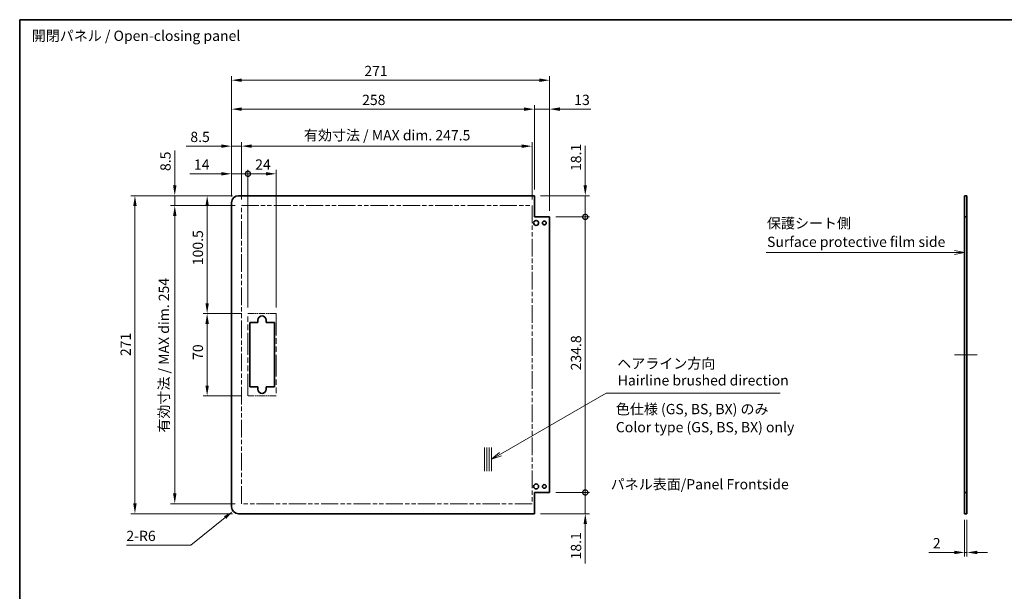
# Model space of a CAD drawing. Units: millimetres. Extents: x 0 to 5710, y -7 to 984.
# Drawn here: x 4341 to 5180, y 496 to 984 of the extents above; entities that cross this region are included whole.
import ezdxf

# ---------------------------------------------------------------- set-up
doc = ezdxf.new("R2010")
doc.units = ezdxf.units.MM
doc.header["$LTSCALE"] = 3.5
doc.linetypes.add('DOUBLE_DASH_CHAIN', pattern=[1.2403, 0.6614, -0.0827, 0.1654, -0.0827, 0.1654, -0.0827])
doc.layers.get('Defpoints').update_dxf_attribs({"lineweight": 25})
for name, color, linetype, lineweight in [('Border (ISO)', 7, 'Continuous', 35), ('Centerline (ISO)', 131, 'Continuous', 18), ('Dimension (ISO)', 7, 'Continuous', 18), ('Sketch Geometry (ISO)', 7, 'Continuous', 18), ('Symbol (ISO)', 7, 'Continuous', 18), ('Visible (ISO)', 7, 'Continuous', 35)]:
    doc.layers.add(name, color=color, linetype=linetype, lineweight=lineweight)
doc.styles.add('Note Text (TK)', font='txt')
doc.dimstyles.new('Default - Method 1b (TK)', dxfattribs={"dimscale": 3.5, "dimtxt": 2.5, "dimasz": 2.5, "dimexe": 1, "dimexo": 1.499999999999999, "dimgap": 1, "dimtad": 1, "dimtoh": 1, "dimrnd": 1e-08, "dimdsep": 46, "dimtxsty": 'Note Text (TK)', "dimcen": 0.09, "dimdle": 5, "dimclrd": 100, "dimclre": 100, "dimclrt": 7, "dimadec": 1, "dimazin": 1, "dimtfac": 1, "dimtmove": 0, "dimatfit": 3, "dimfxl": 1, "dimtolj": 1, "dimlwd": -1, "dimlwe": -1, "dimarcsym": 0})

# ---------------------------------------------------------------- blocks, each defined once
blk = doc.blocks.new('図面枠 tk図枠')
at = {"layer": 'Border (ISO)'}
for q in [(405.4999999999997, 289), (14.50000000000001, 8.000000000000009)]:
    blk.add_line((14.49999999999999, 289), q, dxfattribs=at)
blk = doc.blocks.new('*D108')
at = {"layer": 'Defpoints', "color": 0}
for p in [(5146.123020057744, 562.5570906977944), (5148.123020057744, 562.5570906977944), (5146.123020057744, 529.5733599365965)]:
    blk.add_point(p, dxfattribs=at)
at = {"layer": 'Dimension (ISO)', "color": 100}
for p, q in [((5146.123020057744, 557.3070906977943), (5146.123020057744, 526.0733599365964)), ((5148.123020057744, 557.3070906977943), (5148.123020057744, 526.0733599365964)), ((5137.373020057744, 529.5733599365965), (5115.539835938914, 529.5733599365965)), ((5148.123020057744, 529.5733599365965), (5146.123020057744, 529.5733599365965)), ((5156.873020057744, 529.5733599365965), (5165.623020057743, 529.5733599365965))]:
    blk.add_line(p, q, dxfattribs=at)
for points in [[(5137.373020057744, 531.0316932699297), (5137.373020057744, 528.1150266032631), (5146.123020057744, 529.5733599365965)], [(5156.873020057744, 531.0316932699297), (5156.873020057744, 528.1150266032631), (5148.123020057744, 529.5733599365965)]]:
    blk.add_solid(points, dxfattribs=at)
at = {"layer": 'Dimension (ISO)', "color": 7, "insert": (5119.039835938915, 537.4483599365965), "char_height": 8.75, "attachment_point": 4, "style": 'Note Text (TK)'}
blk.add_mtext('\\A1;2', dxfattribs=at)
blk = doc.blocks.new('引出線注記8')
at = {"layer": 'Symbol (ISO)', "color": 100}
for p, q in [((244.501910216996, 232.3266788386747), (242.001910216996, 232.8266788386747)), ((196.1738837224197, 232.3266788386747), (239.2733014088821, 232.3266788386747)), ((196.1738837224197, 232.3266788386747), (239.2733014088821, 232.3266788386747)), ((241.7733014088821, 232.3266788386747), (239.2733014088821, 232.3266788386747)), ((242.001910216996, 232.3266788386747), (241.7733014088821, 232.3266788386747)), ((242.001910216996, 232.3266788386747), (244.501910216996, 232.3266788386747)), ((242.001910216996, 231.8266788386747), (244.501910216996, 232.3266788386747))]:
    blk.add_line(p, q, dxfattribs=at)
at = {"layer": 'Symbol (ISO)', "color": 7, "char_height": 2.5, "attachment_point": 7, "style": 'Note Text (TK)'}
for s, insert in [('保護シート側', (196.3818842549011, 237.4181527533576)), ('Surface protective film side', (196.4138843368213, 232.8921028115793))]:
    blk.add_mtext(s, dxfattribs=dict(at, insert=insert))
blk = doc.blocks.new('引出線注記10')
at = {"layer": 'Symbol (ISO)', "color": 100}
for p, q in [((131.5025089333854, 183.2233016240195), (157.2832603109254, 198.1078253717495)), ((157.2832603109254, 198.1078253717495), (159.7832603109254, 198.1078253717495)), ((159.7832603109253, 198.1078253717495), (199.5785827291383, 198.1078253717495)), ((131.2525089333855, 183.6563143259116), (129.3374454239242, 181.9733016240197)), ((131.5025089333854, 183.2233016240195), (129.3374454239242, 181.9733016240197)), ((129.3374454239242, 181.9733016240197), (131.7525089333854, 182.7902889221272))]:
    blk.add_line(p, q, dxfattribs=at)
at = {"layer": 'Symbol (ISO)', "color": 7, "char_height": 2.5, "attachment_point": 7, "style": 'Note Text (TK)'}
for s, insert in [('ヘアライン方向', (159.9592607614865, 203.2723987021817)), ('Hairline brushed direction', (160.0712610482072, 199.1703253717495))]:
    blk.add_mtext(s, dxfattribs=dict(at, insert=insert))
blk = doc.blocks.new('_DotSmall')
at = {"color": 0, "linetype": 'ByBlock', "const_width": 0.5}
blk.add_lwpolyline([(-0.0625, 0, 1), (0.0625, 0, 1)], format="xyb", close=True, dxfattribs=at)
blk = doc.blocks.new('*D114')
at = {"layer": 'Defpoints', "color": 0}
for p in [(4779.567882401678, 833.5570906977945), (4822.945583815665, 833.5570906977945), (4792.567882401677, 815.4570906977943)]:
    blk.add_point(p, dxfattribs=at)
at = {"layer": 'Dimension (ISO)', "color": 100}
for p, q in [((4822.945583815665, 842.3070906977946), (4822.945583815665, 876.0045341470498)), ((4784.817882401678, 833.5570906977945), (4826.445583815665, 833.5570906977945)), ((4822.945583815665, 815.4570906977943), (4822.945583815665, 833.5570906977945)), ((4797.817882401678, 815.4570906977943), (4826.445583815665, 815.4570906977943)), ((4822.945583815665, 815.4570906977943), (4822.945583815665, 806.7070906977942))]:
    blk.add_line(p, q, dxfattribs=at)
blk.add_solid([(4821.487250482332, 842.3070906977946), (4824.403917148998, 842.3070906977946), (4822.945583815665, 833.5570906977945)], dxfattribs=at)
at = {"layer": 'Dimension (ISO)', "color": 100, "xscale": 8.75, "yscale": 8.75, "zscale": 8.75, "rotation": 90}
blk.add_blockref('_DotSmall', (4822.945583815665, 815.4570906977943), dxfattribs=at)
at = {"layer": 'Dimension (ISO)', "color": 7, "insert": (4815.070583815665, 854.5570909652322), "char_height": 8.75, "attachment_point": 4, "rotation": 90, "style": 'Note Text (TK)'}
blk.add_mtext('\\A1;18.1', dxfattribs=at)
blk = doc.blocks.new('*D115')
at = {"layer": 'Defpoints', "color": 0}
for p in [(4792.567882401677, 815.4570906977943), (4822.945583815665, 815.4570906977943), (4792.567882401677, 580.6570906977944)]:
    blk.add_point(p, dxfattribs=at)
at = {"layer": 'Dimension (ISO)', "color": 100}
for p, q in [((4797.817882401678, 815.4570906977943), (4826.445583815665, 815.4570906977943)), ((4822.945583815665, 580.6570906977944), (4822.945583815665, 815.4570906977943)), ((4797.817882401678, 580.6570906977944), (4826.445583815665, 580.6570906977944))]:
    blk.add_line(p, q, dxfattribs=at)
at = {"layer": 'Dimension (ISO)', "color": 100, "xscale": 8.75, "yscale": 8.75, "zscale": 8.75}
for p, rotation in [((4822.945583815665, 815.4570906977943), 90), ((4822.945583815665, 580.6570906977944), 270)]:
    blk.add_blockref('_DotSmall', p, dxfattribs=dict(at, rotation=rotation))
at = {"layer": 'Dimension (ISO)', "color": 7, "insert": (4815.070583815665, 684.6936531977942), "char_height": 8.75, "attachment_point": 4, "rotation": 90, "style": 'Note Text (TK)'}
blk.add_mtext('\\A1;234.8', dxfattribs=at)
blk = doc.blocks.new('*D116')
at = {"layer": 'Defpoints', "color": 0}
for p in [(4792.567882401677, 580.6570906977944), (4822.945583815665, 580.6570906977944), (4779.567882401678, 562.5570906977944)]:
    blk.add_point(p, dxfattribs=at)
at = {"layer": 'Dimension (ISO)', "color": 100}
for p, q in [((4822.945583815665, 580.6570906977944), (4822.945583815665, 598.1570906977943)), ((4797.817882401678, 580.6570906977944), (4826.445583815665, 580.6570906977944)), ((4822.945583815665, 580.6570906977944), (4822.945583815665, 562.5570906977944)), ((4784.817882401678, 562.5570906977944), (4826.445583815665, 562.5570906977944)), ((4822.945583815665, 553.8070906977946), (4822.945583815665, 520.1096472485382))]:
    blk.add_line(p, q, dxfattribs=at)
blk.add_solid([(4821.487250482332, 553.8070906977946), (4824.403917148998, 553.8070906977946), (4822.945583815665, 562.5570906977944)], dxfattribs=at)
at = {"layer": 'Dimension (ISO)', "color": 100, "xscale": 8.75, "yscale": 8.75, "zscale": 8.75, "rotation": 270}
blk.add_blockref('_DotSmall', (4822.945583815665, 580.6570906977944), dxfattribs=at)
at = {"layer": 'Dimension (ISO)', "color": 7, "insert": (4815.070583815665, 523.6096472485386), "char_height": 8.75, "attachment_point": 4, "rotation": 90, "style": 'Note Text (TK)'}
blk.add_mtext('\\A1;18.1', dxfattribs=at)
blk = doc.blocks.new('*D117')
at = {"layer": 'Defpoints', "color": 0}
for p in [(4535.567882401678, 852.1994854587259), (4521.567882401678, 827.5570906977941), (4535.567882401678, 733.0570906977944)]:
    blk.add_point(p, dxfattribs=at)
at = {"layer": 'Dimension (ISO)', "color": 100}
for p, q in [((4521.567882401678, 832.8070906977941), (4521.567882401678, 855.6994854587257)), ((4535.567882401678, 738.3070906977941), (4535.567882401678, 855.6994854587257)), ((4512.817882401678, 852.1994854587259), (4486.080666328864, 852.1994854587259)), ((4535.567882401678, 852.1994854587259), (4521.567882401678, 852.1994854587259)), ((4535.567882401678, 852.1994854587259), (4553.067882401676, 852.1994854587259))]:
    blk.add_line(p, q, dxfattribs=at)
blk.add_solid([(4512.817882401678, 853.6578187920591), (4512.817882401678, 850.7411521253922), (4521.567882401678, 852.1994854587259)], dxfattribs=at)
at = {"layer": 'Dimension (ISO)', "color": 100, "xscale": 8.75, "yscale": 8.75, "zscale": 8.75, "rotation": 180}
blk.add_blockref('_DotSmall', (4535.567882401678, 852.1994854587259), dxfattribs=at)
at = {"layer": 'Dimension (ISO)', "color": 7, "insert": (4489.580666328865, 860.0744854587256), "char_height": 8.75, "attachment_point": 4, "style": 'Note Text (TK)'}
blk.add_mtext('\\A1;14', dxfattribs=at)
blk = doc.blocks.new('*D118')
at = {"layer": 'Defpoints', "color": 0}
for p in [(4559.567882401678, 852.1994854587259), (4535.567882401678, 733.0570906977944), (4559.567882401678, 733.0570906977944)]:
    blk.add_point(p, dxfattribs=at)
at = {"layer": 'Dimension (ISO)', "color": 100}
for p, q in [((4535.567882401678, 738.3070906977941), (4535.567882401678, 855.6994854587257)), ((4559.567882401678, 738.3070906977941), (4559.567882401678, 855.6994854587257)), ((4535.567882401678, 852.1994854587259), (4550.817882401678, 852.1994854587259))]:
    blk.add_line(p, q, dxfattribs=at)
blk.add_solid([(4550.817882401678, 853.6578187920591), (4550.817882401678, 850.7411521253922), (4559.567882401678, 852.1994854587259)], dxfattribs=at)
at = {"layer": 'Dimension (ISO)', "color": 100, "xscale": 8.75, "yscale": 8.75, "zscale": 8.75, "rotation": 180}
blk.add_blockref('_DotSmall', (4535.567882401678, 852.1994854587259), dxfattribs=at)
at = {"layer": 'Dimension (ISO)', "color": 7, "insert": (4541.761263083496, 860.0744854587256), "char_height": 8.75, "attachment_point": 4, "style": 'Note Text (TK)'}
blk.add_mtext('\\A1;24', dxfattribs=at)
blk = doc.blocks.new('*D119')
at = {"layer": 'Defpoints', "color": 0}
for p in [(4777.567882401678, 875.7485602983321), (4530.067882401676, 825.0570906977941), (4777.567882401678, 825.0570906977946)]:
    blk.add_point(p, dxfattribs=at)
at = {"layer": 'Dimension (ISO)', "color": 100}
for p, q in [((4530.067882401676, 830.3070906977941), (4530.067882401676, 879.2485602983319)), ((4538.817882401676, 875.7485602983321), (4768.817882401678, 875.7485602983321)), ((4777.567882401678, 830.3070906977946), (4777.567882401678, 879.2485602983319))]:
    blk.add_line(p, q, dxfattribs=at)
for points in [[(4538.817882401676, 877.2068936316651), (4538.817882401676, 874.2902269649986), (4530.067882401676, 875.7485602983321)], [(4768.817882401678, 877.2068936316651), (4768.817882401678, 874.2902269649986), (4777.567882401678, 875.7485602983321)]]:
    blk.add_solid(points, dxfattribs=at)
at = {"layer": 'Dimension (ISO)', "color": 7, "insert": (4583.279286285113, 885.0156057528774), "char_height": 8.75, "attachment_point": 4, "style": 'Note Text (TK)'}
blk.add_mtext('\\A1;有効寸法 / MAX dim. 247.5', dxfattribs=at)
blk = doc.blocks.new('*D120')
at = {"layer": 'Defpoints', "color": 0}
for p in [(4521.567882401678, 875.7485602983321), (4521.567882401678, 827.5570906977941), (4530.067882401676, 825.0570906977941)]:
    blk.add_point(p, dxfattribs=at)
at = {"layer": 'Dimension (ISO)', "color": 100}
for p, q in [((4512.817882401678, 875.7485602983321), (4482.998279919296, 875.7485602983321)), ((4521.567882401678, 832.8070906977941), (4521.567882401678, 879.2485602983319)), ((4530.067882401676, 875.7485602983321), (4521.567882401678, 875.7485602983321)), ((4530.067882401676, 830.3070906977941), (4530.067882401676, 879.2485602983319)), ((4538.817882401676, 875.7485602983321), (4547.567882401676, 875.7485602983321))]:
    blk.add_line(p, q, dxfattribs=at)
for points in [[(4512.817882401678, 877.2068936316651), (4512.817882401678, 874.2902269649986), (4521.567882401678, 875.7485602983321)], [(4538.817882401676, 877.2068936316651), (4538.817882401676, 874.2902269649986), (4530.067882401676, 875.7485602983321)]]:
    blk.add_solid(points, dxfattribs=at)
at = {"layer": 'Dimension (ISO)', "color": 7, "insert": (4486.498279919296, 883.623560298332), "char_height": 8.75, "attachment_point": 4, "style": 'Note Text (TK)'}
blk.add_mtext('\\A1;8.5', dxfattribs=at)
blk = doc.blocks.new('*D121')
at = {"layer": 'Defpoints', "color": 0}
for p in [(4779.567882401678, 907.2777220872833), (4779.567882401678, 833.5570906977945), (4521.567882401678, 827.5570906977941)]:
    blk.add_point(p, dxfattribs=at)
at = {"layer": 'Dimension (ISO)', "color": 100}
for p, q in [((4521.567882401678, 832.8070906977941), (4521.567882401678, 910.7777220872833)), ((4530.317882401678, 907.2777220872833), (4770.817882401678, 907.2777220872833)), ((4779.567882401678, 838.8070906977944), (4779.567882401678, 910.7777220872833))]:
    blk.add_line(p, q, dxfattribs=at)
for points in [[(4530.317882401678, 908.7360554206163), (4530.317882401678, 905.8193887539497), (4521.567882401678, 907.2777220872833)], [(4770.817882401678, 908.7360554206163), (4770.817882401678, 905.8193887539497), (4779.567882401678, 907.2777220872833)]]:
    blk.add_solid(points, dxfattribs=at)
at = {"layer": 'Dimension (ISO)', "color": 7, "insert": (4632.8475816139, 915.152722087283), "char_height": 8.75, "attachment_point": 4, "style": 'Note Text (TK)'}
blk.add_mtext('\\A1;258', dxfattribs=at)
blk = doc.blocks.new('*D122')
at = {"layer": 'Defpoints', "color": 0}
for p in [(4792.567882401677, 907.2777220872833), (4779.567882401678, 833.5570906977945), (4792.567882401677, 815.4570906977943)]:
    blk.add_point(p, dxfattribs=at)
at = {"layer": 'Dimension (ISO)', "color": 100}
for p, q in [((4770.817882401678, 907.2777220872833), (4762.067882401677, 907.2777220872833)), ((4779.567882401678, 838.8070906977944), (4779.567882401678, 910.7777220872833)), ((4779.567882401678, 907.2777220872833), (4792.567882401677, 907.2777220872833)), ((4792.567882401677, 820.7070906977945), (4792.567882401677, 910.7777220872833)), ((4801.317882401678, 907.2777220872833), (4827.806518925331, 907.2777220872833))]:
    blk.add_line(p, q, dxfattribs=at)
for points in [[(4770.817882401678, 908.7360554206163), (4770.817882401678, 905.8193887539497), (4779.567882401678, 907.2777220872833)], [(4801.317882401678, 908.7360554206163), (4801.317882401678, 905.8193887539497), (4792.567882401677, 907.2777220872833)]]:
    blk.add_solid(points, dxfattribs=at)
at = {"layer": 'Dimension (ISO)', "color": 7, "insert": (4813.567882561696, 915.152722087283), "char_height": 8.75, "attachment_point": 4, "style": 'Note Text (TK)'}
blk.add_mtext('\\A1;13', dxfattribs=at)
blk = doc.blocks.new('*D123')
at = {"layer": 'Defpoints', "color": 0}
for p in [(4792.567882401677, 931.9296974612599), (4521.567882401678, 827.5570906977941), (4792.567882401677, 815.4570906977943)]:
    blk.add_point(p, dxfattribs=at)
at = {"layer": 'Dimension (ISO)', "color": 100}
for p, q in [((4521.567882401678, 832.8070906977941), (4521.567882401678, 935.42969746126)), ((4530.317882401678, 931.9296974612599), (4783.817882401677, 931.9296974612599)), ((4792.567882401677, 820.7070906977945), (4792.567882401677, 935.42969746126))]:
    blk.add_line(p, q, dxfattribs=at)
for points in [[(4530.317882401678, 933.3880307945932), (4530.317882401678, 930.4713641279267), (4521.567882401678, 931.9296974612599)], [(4783.817882401677, 933.3880307945932), (4783.817882401677, 930.4713641279267), (4792.567882401677, 931.9296974612599)]]:
    blk.add_solid(points, dxfattribs=at)
at = {"layer": 'Dimension (ISO)', "color": 7, "insert": (4634.742997769541, 939.80469746126), "char_height": 8.75, "attachment_point": 4, "style": 'Note Text (TK)'}
blk.add_mtext('\\A1;271', dxfattribs=at)
blk = doc.blocks.new('*D124')
at = {"layer": 'Defpoints', "color": 0}
for p in [(4500.807154615897, 733.0570906977944), (4535.567882401678, 733.0570906977944), (4535.567882401678, 663.0570906977943)]:
    blk.add_point(p, dxfattribs=at)
at = {"layer": 'Dimension (ISO)', "color": 100}
for p, q in [((4530.317882401678, 733.0570906977944), (4497.307154615898, 733.0570906977944)), ((4500.807154615897, 671.8070906977946), (4500.807154615897, 724.3070906977941)), ((4530.317882401678, 663.0570906977943), (4497.307154615898, 663.0570906977943))]:
    blk.add_line(p, q, dxfattribs=at)
for points in [[(4499.348821282565, 724.3070906977941), (4502.265487949231, 724.3070906977941), (4500.807154615897, 733.0570906977944)], [(4499.348821282565, 671.8070906977946), (4502.265487949231, 671.8070906977946), (4500.807154615897, 663.0570906977943)]]:
    blk.add_solid(points, dxfattribs=at)
at = {"layer": 'Dimension (ISO)', "color": 7, "insert": (4492.932154615898, 693.6228423658432), "char_height": 8.75, "attachment_point": 4, "rotation": 90, "style": 'Note Text (TK)'}
blk.add_mtext('\\A1;70', dxfattribs=at)
blk = doc.blocks.new('*D125')
at = {"layer": 'Defpoints', "color": 0}
for p in [(4500.807154615897, 833.5570906977944), (4527.567882401678, 833.5570906977944), (4535.567882401678, 733.0570906977944)]:
    blk.add_point(p, dxfattribs=at)
at = {"layer": 'Dimension (ISO)', "color": 100}
for p, q in [((4522.317882401678, 833.5570906977944), (4497.307154615898, 833.5570906977944)), ((4500.807154615897, 741.8070906977941), (4500.807154615897, 824.8070906977941)), ((4530.317882401678, 733.0570906977944), (4497.307154615898, 733.0570906977944))]:
    blk.add_line(p, q, dxfattribs=at)
for points in [[(4499.348821282565, 824.8070906977941), (4502.265487949231, 824.8070906977941), (4500.807154615897, 833.5570906977944)], [(4499.348821282565, 741.8070906977941), (4502.265487949231, 741.8070906977941), (4500.807154615897, 733.0570906977944)]]:
    blk.add_solid(points, dxfattribs=at)
at = {"layer": 'Dimension (ISO)', "color": 7, "insert": (4492.932154615898, 774.30633753474), "char_height": 8.75, "attachment_point": 4, "rotation": 90, "style": 'Note Text (TK)'}
blk.add_mtext('\\A1;100.5', dxfattribs=at)
blk = doc.blocks.new('*D126')
at = {"layer": 'Defpoints', "color": 0}
for p in [(4473.232083819308, 825.0570906977941), (4530.067882401676, 825.0570906977941), (4530.067882401676, 571.0570906977944)]:
    blk.add_point(p, dxfattribs=at)
at = {"layer": 'Dimension (ISO)', "color": 100}
for p, q in [((4524.817882401676, 825.0570906977941), (4469.732083819308, 825.0570906977941)), ((4473.232083819308, 579.8070906977943), (4473.232083819308, 816.3070906977944)), ((4524.817882401676, 571.0570906977944), (4469.732083819308, 571.0570906977944))]:
    blk.add_line(p, q, dxfattribs=at)
for points in [[(4471.773750485975, 816.3070906977944), (4474.690417152641, 816.3070906977944), (4473.232083819308, 825.0570906977941)], [(4471.773750485975, 579.8070906977943), (4474.690417152641, 579.8070906977943), (4473.232083819308, 571.0570906977944)]]:
    blk.add_solid(points, dxfattribs=at)
at = {"layer": 'Dimension (ISO)', "color": 7, "insert": (4463.965038364763, 631.6412569822133), "char_height": 8.75, "attachment_point": 4, "rotation": 90, "style": 'Note Text (TK)'}
blk.add_mtext('\\A1;有効寸法 / MAX dim. 254', dxfattribs=at)
blk = doc.blocks.new('*D127')
at = {"layer": 'Defpoints', "color": 0}
for p in [(4473.232083819308, 833.5570906977944), (4527.567882401678, 833.5570906977944), (4530.067882401676, 825.0570906977941)]:
    blk.add_point(p, dxfattribs=at)
at = {"layer": 'Dimension (ISO)', "color": 100}
for p, q in [((4473.232083819308, 842.3070906977944), (4473.232083819308, 872.1266931801744)), ((4522.317882401678, 833.5570906977944), (4469.732083819308, 833.5570906977944)), ((4473.232083819308, 825.0570906977941), (4473.232083819308, 833.5570906977944)), ((4524.817882401676, 825.0570906977941), (4469.732083819308, 825.0570906977941)), ((4473.232083819308, 816.3070906977944), (4473.232083819308, 807.5570906977944))]:
    blk.add_line(p, q, dxfattribs=at)
for points in [[(4471.773750485975, 842.3070906977944), (4474.690417152641, 842.3070906977944), (4473.232083819308, 833.5570906977944)], [(4471.773750485975, 816.3070906977944), (4474.690417152641, 816.3070906977944), (4473.232083819308, 825.0570906977941)]]:
    blk.add_solid(points, dxfattribs=at)
at = {"layer": 'Dimension (ISO)', "color": 7, "insert": (4465.357083819308, 854.5570909074477), "char_height": 8.75, "attachment_point": 4, "rotation": 90, "style": 'Note Text (TK)'}
blk.add_mtext('\\A1;8.5', dxfattribs=at)
blk = doc.blocks.new('*D128')
at = {"layer": 'Defpoints', "color": 0}
for p in [(4439.304154229917, 833.5570906977944), (4527.567882401678, 833.5570906977944), (4527.567882401678, 562.5570906977944)]:
    blk.add_point(p, dxfattribs=at)
at = {"layer": 'Dimension (ISO)', "color": 100}
for p, q in [((4522.317882401678, 833.5570906977944), (4435.804154229916, 833.5570906977944)), ((4439.304154229917, 571.3070906977946), (4439.304154229917, 824.8070906977941)), ((4522.317882401678, 562.5570906977944), (4435.804154229916, 562.5570906977944))]:
    blk.add_line(p, q, dxfattribs=at)
for points in [[(4437.845820896582, 824.8070906977941), (4440.76248756325, 824.8070906977941), (4439.304154229917, 833.5570906977944)], [(4437.845820896582, 571.3070906977946), (4440.76248756325, 571.3070906977946), (4439.304154229917, 562.5570906977944)]]:
    blk.add_solid(points, dxfattribs=at)
at = {"layer": 'Dimension (ISO)', "color": 7, "insert": (4431.429154229917, 696.8776418137239), "char_height": 8.75, "attachment_point": 4, "rotation": 90, "style": 'Note Text (TK)'}
blk.add_mtext('\\A1;271', dxfattribs=at)
blk = doc.blocks.new('*D129')
at = {"layer": 'Defpoints', "color": 0}
for p in [(4522.899490993459, 564.7879897891341), (4527.567882401678, 568.5570906977947)]:
    blk.add_point(p, dxfattribs=at)
at = {"layer": 'Dimension (ISO)', "color": 100}
for p, q in [((4486.97550095047, 535.7841784815848), (4516.091420189805, 559.2913842973365)), ((4431.990029038184, 535.7841784815843), (4486.97550095047, 535.7841784815848))]:
    blk.add_line(p, q, dxfattribs=at)
blk.add_solid([(4515.175319274507, 560.4260627646123), (4517.007521105106, 558.1567058300614), (4522.899490993459, 564.7879897891341)], dxfattribs=at)
at = {"layer": 'Dimension (ISO)', "color": 7, "insert": (4431.990029038184, 543.6591784815844), "char_height": 8.75, "attachment_point": 4, "style": 'Note Text (TK)'}
blk.add_mtext('\\A1;2-R6', dxfattribs=at)

msp = doc.modelspace()

# ---------------------------------------------------------------- linework, layer by layer
at = {"layer": 'Centerline (ISO)'}
for p, q in [((5146.123020057747, 698.0570906977946), (5137.373020057747, 698.0570906977946)), ((5148.123020057748, 698.0570906977946), (5156.873020057748, 698.0570906977946))]:
    msp.add_line(p, q, dxfattribs=at)
at = {"layer": 'Centerline (ISO)', "linetype": 'Continuous'}
msp.add_line((5146.123020057747, 698.0570906977946), (5148.123020057748, 698.0570906977946), dxfattribs=at)
at = {"layer": 'Sketch Geometry (ISO)', "color": 4, "linetype": 'DOUBLE_DASH_CHAIN', "ltscale": 6.334872722625732}
for p, q in [((4530.067882401676, 825.0570906977941), (4777.567882401678, 825.0570906977946)), ((4777.567882401678, 571.0570906977944), (4530.067882401676, 571.0570906977944))]:
    msp.add_line(p, q, dxfattribs=at)
at = {"layer": 'Sketch Geometry (ISO)', "color": 4, "linetype": 'DOUBLE_DASH_CHAIN', "ltscale": 6.501243114471432}
for p, q in [((4530.067882401676, 571.0570906977944), (4530.067882401676, 825.0570906977941)), ((4777.567882401678, 825.0570906977946), (4777.567882401678, 571.0570906977944))]:
    msp.add_line(p, q, dxfattribs=at)
at = {"layer": 'Sketch Geometry (ISO)', "color": 4, "linetype": 'DOUBLE_DASH_CHAIN', "ltscale": 2.176520586013793}
for p, q in [((4535.567882401678, 733.0570906977944), (4559.567882401678, 733.0570906977944)), ((4559.567882401678, 663.0570906977943), (4535.567882401678, 663.0570906977943))]:
    msp.add_line(p, q, dxfattribs=at)
at = {"layer": 'Sketch Geometry (ISO)', "color": 4, "linetype": 'DOUBLE_DASH_CHAIN', "ltscale": 8.062565803527832}
for p, q in [((4535.567882401678, 663.0570906977943), (4535.567882401678, 733.0570906977944)), ((4559.567882401678, 733.0570906977944), (4559.567882401678, 663.0570906977943))]:
    msp.add_line(p, q, dxfattribs=at)
at = {"layer": 'Sketch Geometry (ISO)'}
for p, q in [((4737.047393281996, 618.9065584731528), (4737.047393281996, 598.9065584731528)), ((4739.047393281995, 618.9065584731528), (4739.047393281995, 598.9065584731528)), ((4741.047393281996, 618.9065584731528), (4741.047393281996, 598.9065584731528)), ((4743.047393281996, 618.9065584731528), (4743.047393281996, 598.9065584731528))]:
    msp.add_line(p, q, dxfattribs=at)
at = {"layer": 'Visible (ISO)'}
for p, q in [((4779.567882401678, 833.5570906977945), (4527.567882401678, 833.5570906977945)), ((4779.567882401678, 815.4570906977943), (4779.567882401678, 833.5570906977945)), ((5146.123020057744, 833.5570906977945), (5148.123020057744, 833.5570906977945)), ((5146.123020057744, 815.4570906977943), (5146.123020057744, 833.5570906977945)), ((5148.123020057744, 833.5570906977945), (5148.123020057744, 815.4570906977943)), ((4521.567882401678, 568.5570906977946), (4521.567882401678, 827.5570906977941)), ((4792.567882401677, 815.4570906977943), (4779.567882401678, 815.4570906977943)), ((4792.567882401677, 580.6570906977944), (4792.567882401677, 815.4570906977943)), ((5148.123020057748, 815.4570906977943), (5146.123020057747, 815.4570906977943)), ((5146.123020057747, 580.6570906977944), (5146.123020057747, 815.4570906977943)), ((5148.123020057748, 580.6570906977944), (5148.123020057748, 815.4570906977943)), ((4537.067882401678, 725.5570906977941), (4544.067882401678, 725.5570906977941)), ((4537.067882401678, 670.5570906977945), (4537.067882401678, 725.5570906977941)), ((4544.067882401678, 725.5570906977941), (4544.067882401678, 727.5570906977941)), ((4551.067882401677, 727.5570906977941), (4551.067882401677, 725.5570906977941)), ((4551.067882401677, 725.5570906977941), (4558.067882401678, 725.5570906977941)), ((4558.067882401678, 725.5570906977941), (4558.067882401678, 670.5570906977945)), ((4544.067882401678, 670.5570906977945), (4537.067882401678, 670.5570906977945)), ((4544.067882401678, 668.5570906977946), (4544.067882401678, 670.5570906977945)), ((4551.067882401677, 670.5570906977945), (4551.067882401677, 668.5570906977943)), ((4558.067882401678, 670.5570906977945), (4551.067882401677, 670.5570906977945)), ((4779.567882401678, 580.6570906977944), (4792.567882401677, 580.6570906977944)), ((4779.567882401678, 562.5570906977944), (4779.567882401678, 580.6570906977944)), ((5146.123020057747, 580.6570906977944), (5148.123020057748, 580.6570906977944)), ((5146.123020057744, 562.5570906977944), (5146.123020057744, 580.6570906977944)), ((5148.123020057744, 580.6570906977944), (5148.123020057744, 562.5570906977944)), ((4779.567882401678, 562.5570906977944), (4527.567882401678, 562.5570906977944)), ((5148.123020057744, 562.5570906977944), (5146.123020057744, 562.5570906977944))]:
    msp.add_line(p, q, dxfattribs=at)
for centre, radius in [((4781.067882401678, 810.3070906977944), 2.1), ((4788.067882401676, 810.3070906977944), 1.6), ((4781.067882401678, 585.8070906977943), 2.1), ((4788.067882401676, 585.8070906977943), 1.6)]:
    msp.add_circle(centre, radius, dxfattribs=at)
for centre, radius, start, end in [((4527.567882401679, 827.5570906977941), 6.000000000000082, 90, 180), ((4547.567882401676, 727.5570906977941), 3.500000000000048, 0, 180), ((4547.567882401676, 668.5570906977946), 3.500000000000013, 180, 0), ((4527.567882401679, 568.5570906977946), 6.000000000000037, 180, 270)]:
    msp.add_arc(centre, radius, start, end, dxfattribs=at)

# ---------------------------------------------------------------- block references
at = {"xscale": 3.5, "yscale": 3.5, "zscale": 3.5}
msp.add_blockref('図面枠 tk図枠', (4290.366334298261, -27.99999721091609), dxfattribs=at)
at = {"layer": 'Symbol (ISO)', "xscale": 3.5, "yscale": 3.5, "zscale": 3.5}
for name in ['引出線注記8', '引出線注記10']:
    msp.add_blockref(name, (4290.366334298261, -27.99999721091609), dxfattribs=at)

# ---------------------------------------------------------------- texts
at = {"layer": 'Symbol (ISO)', "color": 7, "char_height": 8.75, "attachment_point": 4, "style": 'Note Text (TK)'}
for s, insert, width, line_spacing_factor in [('{開閉パネル / Open-closing panel}', (4351.364667285934, 968.647191246989), 184.4663715362549, 1.5), ('{色仕様 (GS, BS, BX) のみ\\PColor type (GS, BS, BX) only}', (4849.004750508531, 642.88268414234), 157.9093551635742, 1.058181881904602)]:
    msp.add_mtext(s, dxfattribs=dict(at, insert=insert, width=width, line_spacing_factor=line_spacing_factor))
at = {"layer": 'Symbol (ISO)', "color": 7, "insert": (4844.601762898856, 587.6768192527506), "char_height": 8.75, "attachment_point": 4, "line_spacing_factor": 1.5, "style": 'Note Text (TK)'}
msp.add_mtext_dynamic_manual_height_columns('{\\fMS PGothic|b0|i0|c128|p50;パネル表面/Panel Frontside}', width=175.6048151281602, gutter_width=1, heights=[0], dxfattribs=at)

# ---------------------------------------------------------------- dimensions: what is measured, and where the dimension line sits
at = {"layer": 'Dimension (ISO)', "color": 100}
for base, p1, p2, angle, override, picture, middle in [((4792.567882401677, 931.9296974612599), (4521.567882401678, 827.5570906977941), (4792.567882401677, 815.4570906977943), 180, {"dimtoh": 0, "dimdec": 2, "dimtp": 0, "dimtm": 0, "dimtdec": 2, "dimtofl": 0, "dimatfit": 1}, '*D123', (4642.772117087723, 931.9296974612599)), ((4779.567882401678, 907.2777220872833), (4521.567882401678, 827.5570906977941), (4779.567882401678, 833.5570906977945), 180, {"dimtoh": 0, "dimdec": 2, "dimtp": 0, "dimtm": 0, "dimtdec": 2, "dimtofl": 0, "dimatfit": 1}, '*D121', (4641.771587295718, 907.2777220872833)), ((4792.567882401677, 907.2777220872833), (4779.567882401678, 833.5570906977945), (4792.567882401677, 815.4570906977943), 180, {"dimtoh": 0, "dimdec": 2, "dimtp": 0, "dimtm": 0, "dimtdec": 2, "dimtofl": 1, "dimatfit": 1}, '*D122', (4818.937200743514, 907.2777220872833)), ((4521.567882401678, 875.7485602983321), (4530.067882401676, 825.0570906977941), (4521.567882401678, 827.5570906977941), 180, {"dimtoh": 0, "dimdec": 2, "dimtp": 0, "dimtm": 0, "dimtdec": 2, "dimtofl": 1, "dimatfit": 1}, '*D120', (4493.533081055661, 875.7485602983321)), ((4822.945583815665, 833.5570906977945), (4792.567882401677, 815.4570906977943), (4779.567882401678, 833.5570906977945), 90, {"dimtoh": 0, "dimdec": 2, "dimblk1": 'DotSmall', "dimsah": 1, "dimdle": 0, "dimtp": 0, "dimtm": 0, "dimtdec": 2, "dimtofl": 1, "dimatfit": 1}, '*D114', (4822.945583815665, 863.5308125561412)), ((4473.232083819308, 833.5570906977944), (4530.067882401676, 825.0570906977941), (4527.567882401678, 833.5570906977944), 90, {"dimtoh": 0, "dimdec": 2, "dimtp": 0, "dimtm": 0, "dimtdec": 2, "dimtofl": 1, "dimatfit": 1}, '*D127', (4473.232083819308, 861.5918920438112)), ((4535.567882401678, 852.1994854587259), (4521.567882401678, 827.5570906977941), (4535.567882401678, 733.0570906977944), 180, {"dimtoh": 0, "dimdec": 2, "dimblk2": 'DotSmall', "dimsah": 1, "dimdle": 0, "dimtp": 0, "dimtm": 0, "dimtdec": 2, "dimtofl": 1, "dimatfit": 1}, '*D117', (4495.074274283409, 852.1994854587259)), ((4559.567882401678, 852.1994854587259), (4535.567882401678, 733.0570906977944), (4559.567882401678, 733.0570906977944), 180, {"dimtoh": 0, "dimdec": 2, "dimblk1": 'DotSmall', "dimsah": 1, "dimdle": 0, "dimtp": 0, "dimtm": 0, "dimtdec": 2, "dimtofl": 1, "dimatfit": 1}, '*D118', (4547.602882401679, 852.1994854587259)), ((4439.304154229917, 833.5570906977944), (4527.567882401678, 562.5570906977944), (4527.567882401678, 833.5570906977944), 90, {"dimtoh": 0, "dimdec": 2, "dimtp": 0, "dimtm": 0, "dimtdec": 2, "dimtofl": 0, "dimatfit": 1}, '*D128', (4439.304154229917, 704.9067611319058)), ((4500.807154615897, 833.5570906977944), (4535.567882401678, 733.0570906977944), (4527.567882401678, 833.5570906977944), 270, {"dimtoh": 0, "dimdec": 2, "dimtp": 0, "dimtm": 0, "dimtdec": 2, "dimtofl": 0, "dimatfit": 1}, '*D125', (4500.807154615897, 787.3319057165583)), ((4822.945583815665, 815.4570906977943), (4792.567882401677, 580.6570906977944), (4792.567882401677, 815.4570906977943), 90, {"dimtoh": 0, "dimdec": 2, "dimblk1": 'DotSmall', "dimblk2": 'DotSmall', "dimsah": 1, "dimdle": 0, "dimtp": 0, "dimtm": 0, "dimtdec": 2, "dimtofl": 0, "dimatfit": 1}, '*D115', (4822.945583815665, 698.0920906977942)), ((4500.807154615897, 733.0570906977944), (4535.567882401678, 663.0570906977943), (4535.567882401678, 733.0570906977944), 90, {"dimtoh": 0, "dimdec": 2, "dimtp": 0, "dimtm": 0, "dimtdec": 2, "dimtofl": 0, "dimatfit": 1}, '*D124', (4500.807154615897, 699.3401719112977)), ((4822.945583815665, 580.6570906977944), (4779.567882401678, 562.5570906977944), (4792.567882401677, 580.6570906977944), 90, {"dimtoh": 0, "dimdec": 2, "dimblk2": 'DotSmall', "dimsah": 1, "dimdle": 0, "dimtp": 0, "dimtm": 0, "dimtdec": 2, "dimtofl": 1, "dimatfit": 1}, '*D116', (4822.945583815665, 532.5833688394476)), ((5146.123020057744, 529.5733599365965), (5148.123020057744, 562.5570906977944), (5146.123020057744, 562.5570906977944), 180, {"dimtoh": 0, "dimdec": 2, "dimtp": 0, "dimtm": 0, "dimtdec": 2, "dimtofl": 1, "dimatfit": 1}, '*D108', (5121.575347302552, 529.5733599365965))]:
    dim = msp.add_linear_dim(base=base, p1=p1, p2=p2, angle=angle, dimstyle='Default - Method 1b (TK)', override=override, dxfattribs=at)
    dim.commit()
    dim.dimension.update_dxf_attribs({"geometry": picture, "text_midpoint": middle, "dimtype": 160})
for base, p1, p2, angle, picture, middle in [((4777.567882401678, 875.7485602983321), (4530.067882401676, 825.0570906977941), (4777.567882401678, 825.0570906977946), 180, '*D119', (4656.063377194207, 875.7485602983321)), ((4473.232083819308, 825.0570906977941), (4530.067882401676, 571.0570906977944), (4530.067882401676, 825.0570906977941), 90, '*D126', (4473.232083819308, 700.0752058458497))]:
    dim = msp.add_linear_dim(base=base, p1=p1, p2=p2, angle=angle, text='有効寸法 / MAX dim. <>', dimstyle='Default - Method 1b (TK)', override={"dimtoh": 0, "dimdec": 2, "dimtp": 0, "dimtm": 0, "dimtdec": 2, "dimtofl": 0, "dimatfit": 1}, dxfattribs=at)
    dim.commit()
    dim.dimension.update_dxf_attribs({"geometry": picture, "text_midpoint": middle, "dimtype": 160})
dim = msp.add_radius_dim(center=(4527.567882401678, 568.5570906977947), mpoint=(4522.899490993459, 564.7879897891341), text='2-<>', dimstyle='Default - Method 1b (TK)', override={"dimtih": 1, "dimdec": 2, "dimcen": 0, "dimtp": 0, "dimtm": 0, "dimtdec": 2, "dimtofl": 0}, dxfattribs=at)
dim.commit()
dim.dimension.update_dxf_attribs({"geometry": '*D129', "text_midpoint": (4444.841591538184, 535.7841784815843), "dimtype": 164})

doc.saveas('drawing.dxf')
